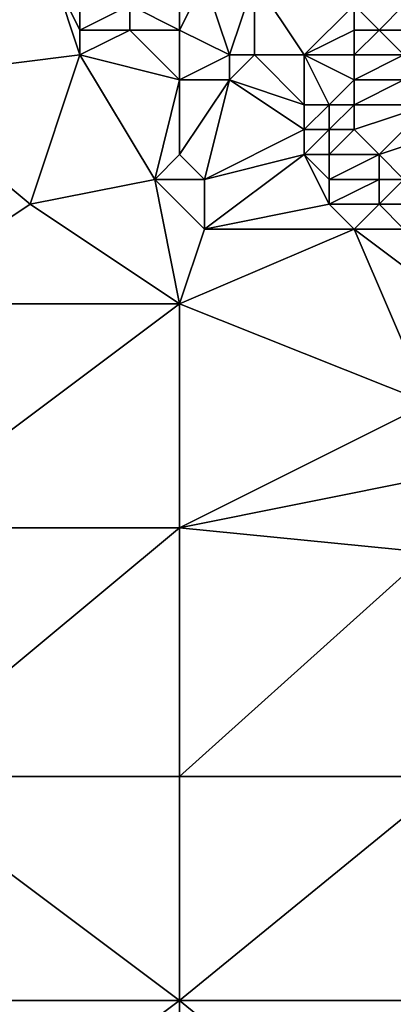
# Model space of a CAD drawing. Units: metres. Extents: x 75625 to 76250, y 349000 to 349500.
# Drawn here: x 75784 to 75799, y 349363 to 349402 of the extents above; entities that cross this region are included whole.
import ezdxf

# ---------------------------------------------------------------- set-up
doc = ezdxf.new("R2010")
doc.units = ezdxf.units.M
doc.layers.add('Terrain', color=15, linetype='Continuous')

msp = doc.modelspace()

# ---------------------------------------------------------------- linework, layer by layer
at = {"layer": 'Terrain'}
for points in [[(75785, 349404, 251.34), (75782, 349407, 251.58), (75778, 349400, 251.57), (75785, 349404, 251.34)], [(75786, 349401, 251.45), (75785, 349404, 251.34), (75778, 349400, 251.57), (75786, 349401, 251.45)], [(75786, 349401, 251.45), (75786, 349402, 251.42), (75785, 349404, 251.34), (75786, 349401, 251.45)], [(75786, 349402, 251.42), (75786, 349403, 251.41), (75785, 349404, 251.34), (75786, 349402, 251.42)], [(75790, 349402, 251.82), (75790, 349404, 252.16), (75788, 349403, 251.68), (75790, 349402, 251.82)], [(75790, 349402, 251.82), (75792, 349401, 251.61), (75791, 349404, 252.32), (75790, 349402, 251.82)], [(75790, 349402, 251.82), (75791, 349404, 252.32), (75790, 349404, 252.16), (75790, 349402, 251.82)], [(75792, 349401, 251.61), (75793, 349404, 253.03), (75791, 349404, 252.32), (75792, 349401, 251.61)], [(75793, 349401, 251.86), (75793, 349404, 253.03), (75792, 349401, 251.61), (75793, 349401, 251.86)], [(75795, 349401, 252.38), (75793, 349404, 253.03), (75793, 349401, 251.86), (75795, 349401, 252.38)], [(75795, 349401, 252.38), (75797, 349403, 253.66), (75793, 349404, 253.03), (75795, 349401, 252.38)], [(75788, 349402, 251.59), (75788, 349403, 251.68), (75786, 349402, 251.42), (75788, 349402, 251.59)], [(75786, 349402, 251.42), (75788, 349403, 251.68), (75786, 349403, 251.41), (75786, 349402, 251.42)], [(75790, 349402, 251.82), (75788, 349403, 251.68), (75788, 349402, 251.59), (75790, 349402, 251.82)], [(75795, 349401, 252.38), (75797, 349402, 253.44), (75797, 349403, 253.66), (75795, 349401, 252.38)], [(75798, 349402, 253.64), (75799, 349403, 254.04), (75797, 349403, 253.66), (75798, 349402, 253.64)], [(75798, 349402, 253.64), (75797, 349403, 253.66), (75797, 349402, 253.44), (75798, 349402, 253.64)], [(75799, 349402, 253.85), (75799, 349403, 254.04), (75798, 349402, 253.64), (75799, 349402, 253.85)], [(75790, 349400, 251.47), (75788, 349402, 251.59), (75786, 349401, 251.45), (75790, 349400, 251.47)], [(75786, 349401, 251.45), (75788, 349402, 251.59), (75786, 349402, 251.42), (75786, 349401, 251.45)], [(75790, 349400, 251.47), (75790, 349402, 251.82), (75788, 349402, 251.59), (75790, 349400, 251.47)], [(75790, 349400, 251.47), (75792, 349401, 251.61), (75790, 349402, 251.82), (75790, 349400, 251.47)], [(75797, 349401, 253.06), (75797, 349402, 253.44), (75795, 349401, 252.38), (75797, 349401, 253.06)], [(75799, 349401, 253.5), (75798, 349402, 253.64), (75797, 349401, 253.06), (75799, 349401, 253.5)], [(75797, 349401, 253.06), (75798, 349402, 253.64), (75797, 349402, 253.44), (75797, 349401, 253.06)], [(75799, 349401, 253.5), (75799, 349402, 253.85), (75798, 349402, 253.64), (75799, 349401, 253.5)], [(75784, 349395, 251.59), (75786, 349401, 251.45), (75778, 349400, 251.57), (75784, 349395, 251.59)], [(75784, 349395, 251.59), (75789, 349396, 251.38), (75786, 349401, 251.45), (75784, 349395, 251.59)], [(75789, 349396, 251.38), (75790, 349400, 251.47), (75786, 349401, 251.45), (75789, 349396, 251.38)], [(75790, 349400, 251.47), (75792, 349400, 251.49), (75792, 349401, 251.61), (75790, 349400, 251.47)], [(75795, 349399, 251.67), (75793, 349401, 251.86), (75792, 349400, 251.49), (75795, 349399, 251.67)], [(75792, 349400, 251.49), (75793, 349401, 251.86), (75792, 349401, 251.61), (75792, 349400, 251.49)], [(75795, 349399, 251.67), (75795, 349401, 252.38), (75793, 349401, 251.86), (75795, 349399, 251.67)], [(75796, 349399, 251.92), (75797, 349400, 252.6), (75795, 349401, 252.38), (75796, 349399, 251.92)], [(75796, 349399, 251.92), (75795, 349401, 252.38), (75795, 349399, 251.67), (75796, 349399, 251.92)], [(75797, 349400, 252.6), (75797, 349401, 253.06), (75795, 349401, 252.38), (75797, 349400, 252.6)], [(75799, 349400, 253.1), (75799, 349401, 253.5), (75797, 349400, 252.6), (75799, 349400, 253.1)], [(75797, 349400, 252.6), (75799, 349401, 253.5), (75797, 349401, 253.06), (75797, 349400, 252.6)], [(75784, 349395, 251.59), (75778, 349400, 251.57), (75778, 349391, 251.48), (75784, 349395, 251.59)], [(75789, 349396, 251.38), (75790, 349397, 251.45), (75790, 349400, 251.47), (75789, 349396, 251.38)], [(75790, 349397, 251.45), (75791, 349396, 251.59), (75792, 349400, 251.49), (75790, 349397, 251.45)], [(75790, 349397, 251.45), (75792, 349400, 251.49), (75790, 349400, 251.47), (75790, 349397, 251.45)], [(75791, 349396, 251.59), (75795, 349398, 251.44), (75792, 349400, 251.49), (75791, 349396, 251.59)], [(75795, 349398, 251.44), (75795, 349399, 251.67), (75792, 349400, 251.49), (75795, 349398, 251.44)], [(75797, 349399, 252.24), (75797, 349400, 252.6), (75796, 349399, 251.92), (75797, 349399, 252.24)], [(75800, 349399, 252.99), (75799, 349400, 253.1), (75797, 349399, 252.24), (75800, 349399, 252.99)], [(75797, 349399, 252.24), (75799, 349400, 253.1), (75797, 349400, 252.6), (75797, 349399, 252.24)], [(75796, 349398, 251.65), (75796, 349399, 251.92), (75795, 349398, 251.44), (75796, 349398, 251.65)], [(75795, 349398, 251.44), (75796, 349399, 251.92), (75795, 349399, 251.67), (75795, 349398, 251.44)], [(75797, 349398, 251.96), (75797, 349399, 252.24), (75796, 349398, 251.65), (75797, 349398, 251.96)], [(75796, 349398, 251.65), (75797, 349399, 252.24), (75796, 349399, 251.92), (75796, 349398, 251.65)], [(75798, 349397, 251.99), (75800, 349399, 252.99), (75797, 349398, 251.96), (75798, 349397, 251.99)], [(75797, 349398, 251.96), (75800, 349399, 252.99), (75797, 349399, 252.24), (75797, 349398, 251.96)], [(75798, 349397, 251.99), (75801, 349398, 252.89), (75800, 349399, 252.99), (75798, 349397, 251.99)], [(75791, 349396, 251.59), (75795, 349397, 251.34), (75795, 349398, 251.44), (75791, 349396, 251.59)], [(75796, 349397, 251.49), (75796, 349398, 251.65), (75795, 349397, 251.34), (75796, 349397, 251.49)], [(75795, 349397, 251.34), (75796, 349398, 251.65), (75795, 349398, 251.44), (75795, 349397, 251.34)], [(75798, 349397, 251.99), (75797, 349398, 251.96), (75796, 349397, 251.49), (75798, 349397, 251.99)], [(75796, 349397, 251.49), (75797, 349398, 251.96), (75796, 349398, 251.65), (75796, 349397, 251.49)], [(75799, 349396, 251.94), (75801, 349398, 252.89), (75798, 349397, 251.99), (75799, 349396, 251.94)], [(75789, 349396, 251.38), (75791, 349396, 251.59), (75790, 349397, 251.45), (75789, 349396, 251.38)], [(75791, 349394, 251.59), (75796, 349395, 251.39), (75795, 349397, 251.34), (75791, 349394, 251.59)], [(75791, 349394, 251.59), (75795, 349397, 251.34), (75791, 349396, 251.59), (75791, 349394, 251.59)], [(75796, 349395, 251.39), (75796, 349396, 251.39), (75795, 349397, 251.34), (75796, 349395, 251.39)], [(75796, 349396, 251.39), (75796, 349397, 251.49), (75795, 349397, 251.34), (75796, 349396, 251.39)], [(75798, 349396, 251.75), (75798, 349397, 251.99), (75796, 349396, 251.39), (75798, 349396, 251.75)], [(75796, 349396, 251.39), (75798, 349397, 251.99), (75796, 349397, 251.49), (75796, 349396, 251.39)], [(75799, 349396, 251.94), (75798, 349397, 251.99), (75798, 349396, 251.75), (75799, 349396, 251.94)], [(75790, 349391, 251.48), (75789, 349396, 251.38), (75784, 349395, 251.59), (75790, 349391, 251.48)], [(75790, 349391, 251.48), (75791, 349394, 251.59), (75789, 349396, 251.38), (75790, 349391, 251.48)], [(75789, 349396, 251.38), (75791, 349394, 251.59), (75791, 349396, 251.59), (75789, 349396, 251.38)], [(75798, 349395, 251.59), (75798, 349396, 251.75), (75796, 349395, 251.39), (75798, 349395, 251.59)], [(75796, 349395, 251.39), (75798, 349396, 251.75), (75796, 349396, 251.39), (75796, 349395, 251.39)], [(75799, 349395, 251.73), (75799, 349396, 251.94), (75798, 349395, 251.59), (75799, 349395, 251.73)], [(75798, 349395, 251.59), (75799, 349396, 251.94), (75798, 349396, 251.75), (75798, 349395, 251.59)], [(75790, 349391, 251.48), (75784, 349395, 251.59), (75778, 349391, 251.48), (75790, 349391, 251.48)], [(75797, 349394, 251.47), (75796, 349395, 251.39), (75791, 349394, 251.59), (75797, 349394, 251.47)], [(75797, 349394, 251.47), (75798, 349395, 251.59), (75796, 349395, 251.39), (75797, 349394, 251.47)], [(75799, 349394, 251.61), (75798, 349395, 251.59), (75797, 349394, 251.47), (75799, 349394, 251.61)], [(75799, 349394, 251.61), (75799, 349395, 251.73), (75798, 349395, 251.59), (75799, 349394, 251.61)], [(75790, 349391, 251.48), (75797, 349394, 251.47), (75791, 349394, 251.59), (75790, 349391, 251.48)], [(75800, 349387, 251.41), (75797, 349394, 251.47), (75790, 349391, 251.48), (75800, 349387, 251.41)], [(75800, 349387, 251.41), (75801, 349391, 251.56), (75797, 349394, 251.47), (75800, 349387, 251.41)], [(75801, 349391, 251.56), (75799, 349394, 251.61), (75797, 349394, 251.47), (75801, 349391, 251.56)], [(75790, 349382, 251.59), (75790, 349391, 251.48), (75778, 349382, 251.57), (75790, 349382, 251.59)], [(75790, 349391, 251.48), (75778, 349391, 251.48), (75778, 349382, 251.57), (75790, 349391, 251.48)], [(75790, 349382, 251.59), (75800, 349387, 251.41), (75790, 349391, 251.48), (75790, 349382, 251.59)], [(75790, 349382, 251.59), (75800, 349384, 251.5), (75800, 349387, 251.41), (75790, 349382, 251.59)], [(75800, 349381, 251.51), (75800, 349384, 251.5), (75790, 349382, 251.59), (75800, 349381, 251.51)], [(75778, 349372, 251.55), (75790, 349382, 251.59), (75778, 349382, 251.57), (75778, 349372, 251.55)], [(75790, 349372, 251.59), (75790, 349382, 251.59), (75778, 349372, 251.55), (75790, 349372, 251.59)], [(75790, 349372, 251.59), (75800, 349381, 251.51), (75790, 349382, 251.59), (75790, 349372, 251.59)], [(75790, 349372, 251.59), (75801, 349372, 251.57), (75800, 349381, 251.51), (75790, 349372, 251.59)], [(75790, 349363, 251.58), (75778, 349372, 251.55), (75778, 349363, 251.58), (75790, 349363, 251.58)], [(75790, 349372, 251.59), (75778, 349372, 251.55), (75790, 349363, 251.58), (75790, 349372, 251.59)], [(75790, 349372, 251.59), (75790, 349363, 251.58), (75801, 349372, 251.57), (75790, 349372, 251.59)], [(75801, 349372, 251.57), (75790, 349363, 251.58), (75801, 349363, 251.58), (75801, 349372, 251.57)], [(75778, 349354, 251.61), (75790, 349363, 251.58), (75778, 349363, 251.58), (75778, 349354, 251.61)], [(75790, 349354, 251.61), (75790, 349363, 251.58), (75778, 349354, 251.61), (75790, 349354, 251.61)], [(75790, 349354, 251.61), (75801, 349354, 251.6), (75790, 349363, 251.58), (75790, 349354, 251.61)], [(75801, 349354, 251.6), (75801, 349363, 251.58), (75790, 349363, 251.58), (75801, 349354, 251.6)]]:
    msp.add_3dface(points, dxfattribs=at)

doc.saveas('drawing.dxf')
